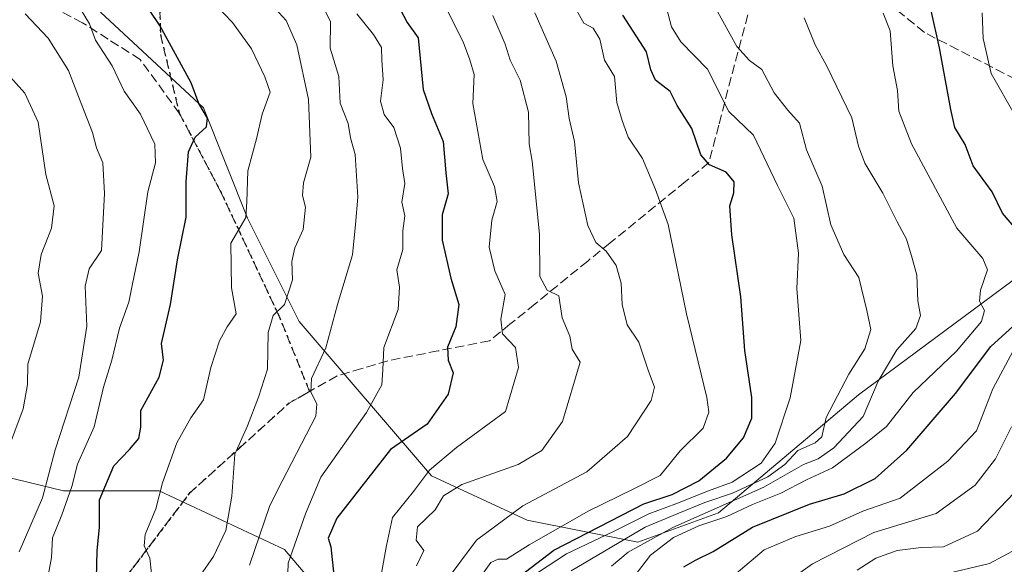
# Model space of a CAD drawing. Units: metres. Extents: x 665106 to 668567, y 4744293 to 4746689.
# Drawn here: x 668164 to 668341, y 4745019 to 4745117 of the extents above; entities that cross this region are included whole.
import ezdxf

# ---------------------------------------------------------------- set-up
doc = ezdxf.new("R2010")
doc.units = ezdxf.units.M
doc.header["$MEASUREMENT"] = 0
doc.linetypes.add('DGN Style 3', pattern=[2.307223, 1.648017, -0.659207])
doc.linetypes.add('DGN Style 5', pattern=[1.153612, 0.494405, -0.659207])
for name, color, linetype, lineweight in [('Arbolado forestal CxS', 92, 'Continuous', 0), ('Curva de nivel maestra', 30, 'Continuous', 30), ('Curva de nivel normal', 30, 'Continuous', 0), ('Ruta', 7, 'DGN Style 5', 30), ('Senda', 7, 'DGN Style 3', 0)]:
    doc.layers.add(name, color=color, linetype=linetype, lineweight=lineweight)

# ---------------------------------------------------------------- blocks, each defined once
blk = doc.blocks.new('*U14')
at = {"layer": 'Arbolado forestal CxS', "color": 92, "linetype": 'Continuous', "lineweight": 0}
blk.add_polyline3d([(668343.8331, 4745071.1487, 851.2819), (668314.4941, 4745049.4125, 863.7534), (668289.4399, 4745028.3153, 862.1692), (668274.9349, 4745023.0415, 863.8375), (668255.1561, 4745026.9977, 884.1247), (668238.0141, 4745034.9089, 896.02), (668214.2795, 4745062.5997, 913.9389), (668205.0489, 4745081.0603, 919.7868), (668197.1381, 4745100.8393, 924.8762), (668178.6775, 4745117.9813, 928.4825)], dxfattribs=at)

msp = doc.modelspace()

# ---------------------------------------------------------------- linework, layer by layer
at = {"layer": 'Arbolado forestal CxS', "color": 92, "linetype": 'Continuous', "lineweight": 0}
for points in [[(668178.6775, 4745117.9813, 928.4825), (668197.1381, 4745100.8393, 924.8762), (668205.0489, 4745081.0603, 919.7868), (668214.2795, 4745062.5997, 913.9389), (668238.0141, 4745034.9089, 896.02), (668255.1561, 4745026.9977, 884.1247), (668274.9349, 4745023.0415, 863.8375), (668289.4399, 4745028.3153, 862.1692), (668314.4941, 4745049.4125, 863.7534), (668343.8331, 4745071.1487, 851.2819)], [(668178.6775, 4745117.9813, 928.4825), (668197.1381, 4745100.8393, 924.8762), (668205.0489, 4745081.0603, 919.7868), (668214.2795, 4745062.5997, 913.9389), (668238.0141, 4745034.9089, 896.02), (668255.1561, 4745026.9977, 884.1247), (668274.9349, 4745023.0415, 863.8375), (668289.4399, 4745028.3153, 862.1692), (668314.4941, 4745049.4125, 863.7534), (668343.8331, 4745071.1487, 851.2819), (668368.5569, 4745071.8283, 834.3433), (668390.9727, 4745063.9161, 820.6944), (668417.3455, 4745044.1371, 804.828), (668437.1245, 4745045.4547, 793.1161), (668463.4963, 4745045.4545, 776.5601), (668493.2331, 4745033.9267, 743.8873)], [(668178.6775, 4745117.9813, 928.4825), (668197.1381, 4745100.8393, 924.8762), (668205.0489, 4745081.0603, 919.7868), (668214.2795, 4745062.5997, 913.9389), (668238.0141, 4745034.9089, 896.02), (668255.1561, 4745026.9977, 884.1247), (668274.9349, 4745023.0415, 863.8375), (668289.4399, 4745028.3153, 862.1692), (668314.4941, 4745049.4125, 863.7534), (668343.8331, 4745071.1487, 851.2819), (668368.5569, 4745071.8283, 834.3433), (668390.9727, 4745063.9161, 820.6944), (668417.3455, 4745044.1371, 804.828), (668437.1245, 4745045.4547, 793.1161), (668463.4963, 4745045.4545, 776.5601), (668493.2331, 4745033.9267, 743.8873)], [(668240.6497, 4744910.9609, 896.311), (668253.8359, 4744941.2893, 878.0776), (668261.7481, 4744961.0677, 863.2746), (668255.1553, 4744978.2095, 862.298), (668234.0577, 4744995.3515, 882.8692), (668211.6411, 4745021.7233, 907.1228), (668189.2253, 4745032.2725, 922.1486), (668172.0835, 4745032.2729, 932.5607), (668148.6797, 4745037.9451, 948.1128), (668137.4699, 4745056.4089, 953.9822), (668122.9635, 4745099.9293, 955.1749), (668114.4473, 4745109.3717, 956.7768), (668108.4617, 4745116.0083, 960.8538), (668090.0017, 4745102.8157, 971.3376), (668076.1557, 4745096.2191, 979.5883), (668061.6505, 4745081.0475, 987.7767), (668035.5315, 4745067.9231, 1001.7886)], [(668240.6497, 4744910.9609, 896.311), (668253.8359, 4744941.2893, 878.0776), (668261.7481, 4744961.0677, 863.2746), (668255.1553, 4744978.2095, 862.298), (668234.0577, 4744995.3515, 882.8692), (668211.6411, 4745021.7233, 907.1228), (668189.2253, 4745032.2725, 922.1486), (668172.0835, 4745032.2729, 932.5607), (668148.6797, 4745037.9451, 948.1128), (668137.4699, 4745056.4089, 953.9822), (668122.9635, 4745099.9293, 955.1749), (668114.4473, 4745109.3717, 956.7768), (668108.4617, 4745116.0083, 960.8538), (668090.0017, 4745102.8157, 971.3376), (668076.1557, 4745096.2191, 979.5883), (668061.6505, 4745081.0475, 987.7767), (668035.5315, 4745067.9231, 1001.7886)], [(668283.8347, 4744847.6683, 882.3089), (668281.1979, 4744864.1511, 877.9332), (668275.9241, 4744877.3371, 876.6175), (668268.6713, 4744892.5009, 877.3311), (668260.1005, 4744902.3907, 881.3808), (668240.6497, 4744910.9609, 896.311), (668253.8359, 4744941.2893, 878.0776), (668261.7481, 4744961.0677, 863.2746), (668255.1553, 4744978.2095, 862.298), (668234.0577, 4744995.3515, 882.8692), (668211.6411, 4745021.7233, 907.1228), (668189.2253, 4745032.2725, 922.1486), (668172.0835, 4745032.2729, 932.5607), (668148.6797, 4745037.9451, 948.1128), (668137.4699, 4745056.4089, 953.9822), (668122.9635, 4745099.9293, 955.1749), (668114.4473, 4745109.3717, 956.7768), (668108.4617, 4745116.0083, 960.8538), (668090.0017, 4745102.8157, 971.3376), (668076.1557, 4745096.2191, 979.5883), (668061.6505, 4745081.0475, 987.7767)], [(668148.6797, 4745037.9451, 948.1128), (668172.0835, 4745032.2729, 932.5607), (668189.2253, 4745032.2725, 922.1486), (668211.6411, 4745021.7233, 907.1228), (668234.0577, 4744995.3515, 882.8692), (668255.1553, 4744978.2095, 862.298), (668261.7481, 4744961.0677, 863.2746), (668253.8359, 4744941.2893, 878.0776), (668240.6497, 4744910.9609, 896.311), (668223.5077, 4744896.4575, 908.5432), (668199.7725, 4744876.6781, 924.1402), (668178.6745, 4744862.1745, 935.2458), (668149.6645, 4744856.9001, 944.7234)]]:
    msp.add_polyline3d(points, dxfattribs=at)
at = {"layer": 'Curva de nivel maestra', "color": 30, "linetype": 'Continuous', "lineweight": 30, "flags": 128}
for points, elevation in [([(668178.01, 4745016.6101), (668178.11, 4745021.5201), (668178.5, 4745025.7101), (668178.54, 4745030.6501), (668181.1, 4745036.7101), (668183.89, 4745039.6201), (668185.58, 4745041.6201), (668185.94, 4745043.6201), (668185.94, 4745046.6201), (668189.23, 4745052.6201), (668189.98, 4745055.6201), (668189.61, 4745058.6201), (668191.24, 4745065.6201), (668192.49, 4745073.6201), (668194.03, 4745081.2901), (668194.06, 4745087.6201), (668194.46, 4745092.9501), (668195.66, 4745095.6201), (668197.69, 4745097.4701), (668197.89, 4745099.0101), (668196.32, 4745101.6201), (668194.93, 4745105.3501), (668189.36, 4745115.6201), (668183.28, 4745124.6201)], 925), ([(668231.18, 4745120.8601), (668233.61, 4745116.1501), (668235.62, 4745113.3901), (668236.5, 4745104.1101), (668237.97, 4745099.8101), (668240.11, 4745094.8001), (668240.56, 4745089.2101), (668240.98, 4745085.4601), (668239.91, 4745081.6701), (668239.9, 4745077.1701), (668241.46, 4745070.3401), (668242.89, 4745065.6201), (668242.36, 4745061.6201), (668240.88, 4745057.9501), (668240.98, 4745055.6201), (668241.89, 4745053.3601), (668240.99, 4745049.5701), (668237.2, 4745044.1901), (668230.66, 4745039.6201), (668221.03, 4745027.3201), (668219.47, 4745023.7601), (668219.96, 4745022.1901), (668220.5, 4745017.1601)], 900), ([(668343.03, 4745078.7701), (668340.27, 4745081.9601), (668338.41, 4745085.7901), (668335.05, 4745090.4301), (668333.6, 4745094.2701), (668331.72, 4745097.3501), (668331.04, 4745100.5401), (668329, 4745111.6201), (668327.51, 4745118.2701)], 850), ([(668248.72, 4745013.0701), (668259.94, 4745021.6001), (668276.01, 4745029.9001), (668281.12, 4745031.5601), (668285.91, 4745034.0201), (668290.82, 4745038.0701), (668293.9, 4745041.7301), (668295.39, 4745045.2901), (668295.38, 4745048.9501), (668294.15, 4745057.3801), (668293.41, 4745067.0001), (668291.77, 4745078.1201), (668291.44, 4745083.3101), (668292.13, 4745085.6201), (668292.19, 4745087.5801), (668290.79, 4745089.3001), (668287.77, 4745090.6401), (668286.24, 4745092.4401), (668284.66, 4745097.1501), (668282.03, 4745101.2701), (668280.76, 4745103.7501), (668278.14, 4745105.8201), (668277.29, 4745107.6401), (668276.54, 4745110.8901), (668272.27, 4745117.4701)], 875), ([(668283.18, 4745018.6601), (668285.27, 4745019.8001), (668288.43, 4745021.3601), (668295.51, 4745025.7401), (668305.69, 4745029.8801), (668311.9, 4745031.7301), (668317.48, 4745034.4801), (668323.12, 4745039.5001), (668331.87, 4745049.6801), (668338.18, 4745058.1001), (668342.21, 4745061.7601)], 850)]:
    msp.add_lwpolyline(points, dxfattribs=dict(at, elevation=elevation))
at = {"layer": 'Curva de nivel normal', "color": 30, "linetype": 'Continuous', "lineweight": 0, "flags": 128}
for points, elevation in [([(668216.42, 4745123.4), (668219.88, 4745116.23), (668219.87, 4745111.55), (668221.41, 4745106.43), (668221.66, 4745101.67), (668223.04, 4745098.06), (668223.48, 4745095.5), (668224.33, 4745092.49), (668224.82, 4745084.82), (668224.4, 4745079.92), (668223.82, 4745074.53), (668221.13, 4745065.59), (668219.05, 4745057.86), (668216.48, 4745052.38), (668216.37, 4745049.95), (668217.47, 4745047.78), (668217.3, 4745045.62), (668211.23, 4745033.95), (668209.06, 4745029.62), (668205.38, 4745018.95)], 910), ([(668239.4, 4745121.26), (668243.67, 4745112.69), (668244.86, 4745109.43), (668245.63, 4745106.82), (668245.4, 4745101.62), (668247.19, 4745091.57), (668249.28, 4745086.73), (668249.74, 4745084.09), (668248.83, 4745080.72), (668248.3, 4745075.86), (668249.34, 4745071.62), (668251.2, 4745067.42), (668250.43, 4745062.98), (668250.69, 4745060.37), (668253.03, 4745057.92), (668253.6, 4745054.33), (668251.27, 4745046.46), (668242.45, 4745040), (668237.61, 4745035.94), (668234.78, 4745032.14), (668231.04, 4745027.48), (668229.94, 4745022.45), (668229.04, 4745017.49)], 895), ([(668174.4, 4745119.71), (668176.75, 4745115.87), (668177.82, 4745112.97), (668180.8, 4745108.34), (668182.93, 4745103.83), (668185.87, 4745099.71), (668188.46, 4745094.32), (668188.58, 4745090.98), (668187.17, 4745085.79), (668185.65, 4745075.08), (668184.4, 4745069.01), (668183.78, 4745066.02), (668182.12, 4745061.36), (668180.72, 4745055.62), (668179.26, 4745050.82), (668177.54, 4745043.7), (668174.56, 4745037.01), (668173.55, 4745033.05), (668171.78, 4745027.95), (668170.1, 4745023.8), (668169.91, 4745020.32), (668168.86, 4745014.46)], 930), ([(668195.67, 4745015.78), (668198.94, 4745020.46), (668201.13, 4745025.14), (668202.22, 4745031.28), (668202.79, 4745038.82), (668205.04, 4745043.9), (668206.98, 4745049), (668208.59, 4745054.06), (668208.75, 4745060.58), (668209.62, 4745063.63), (668211.65, 4745065.62), (668213.08, 4745070.03), (668212.96, 4745073.3), (668213.52, 4745075.77), (668215.01, 4745079.03), (668215.45, 4745083.04), (668214.86, 4745085.14), (668215.05, 4745087.4), (668216.38, 4745092), (668215.98, 4745102.33), (668213.85, 4745112.1), (668211.96, 4745116.5), (668209.36, 4745119.38)], 915), ([(668165.19, 4745117.68), (668169.33, 4745113.32), (668172.98, 4745107.54), (668175.33, 4745101.34), (668177.24, 4745096.42), (668177.98, 4745093.68), (668179.11, 4745091.01), (668179.43, 4745085.52), (668179.06, 4745078.68), (668178.87, 4745075.29), (668176.69, 4745072.03), (668175.94, 4745068.92), (668176.28, 4745061.76), (668174.82, 4745052.62), (668170.57, 4745039.61), (668168.32, 4745031.02), (668164.15, 4745021.29)], 935), ([(668188.14, 4745014.71), (668187.56, 4745020.17), (668186.52, 4745022.38), (668186.7, 4745024.42), (668188.62, 4745029), (668189.78, 4745033.7), (668192.4, 4745040.82), (668194.91, 4745045.32), (668197.16, 4745048.57), (668198.48, 4745054.34), (668200.03, 4745059.13), (668201.42, 4745061.62), (668202.99, 4745063.95), (668202.19, 4745068.62), (668202.05, 4745076.62), (668204.71, 4745081.21), (668204.92, 4745083.99), (668205.09, 4745089.54), (668206.63, 4745095.29), (668207.65, 4745099.72), (668209.12, 4745103.63), (668208.17, 4745106.37), (668205.77, 4745111.44), (668202.36, 4745116.14), (668199.38, 4745119.26)], 920), ([(668224.6, 4745117.68), (668227.6, 4745113.96), (668229.02, 4745111.63), (668229.09, 4745109.36), (668229.36, 4745105.89), (668228.85, 4745102.03), (668229.53, 4745099.65), (668231.25, 4745097.3), (668232.47, 4745093.62), (668232.79, 4745089.95), (668233.22, 4745087.29), (668232.67, 4745083.95), (668233.23, 4745081.5), (668232.87, 4745078.81), (668232.88, 4745075.5), (668231.76, 4745071.82), (668232.29, 4745068.74), (668232.01, 4745064.72), (668229.48, 4745057.92), (668229.27, 4745053.9), (668229.11, 4745051.23), (668226.34, 4745046.3), (668218.18, 4745034.7), (668215.45, 4745028.1), (668212.33, 4745019.29), (668212.22, 4745015.52)], 905), ([(668256.5, 4745117.84), (668260.34, 4745109.2), (668262.12, 4745102.8), (668262.66, 4745098.92), (668263.61, 4745094.82), (668264.35, 4745087.44), (668266.02, 4745079.75), (668267.43, 4745076.75), (668269.27, 4745075.2), (668271.09, 4745072.62), (668272, 4745069.46), (668272.14, 4745065.62), (668273.07, 4745061.95), (668275.14, 4745058.88), (668276.82, 4745053.83), (668277.96, 4745050.83), (668277.37, 4745048.44), (668273.1, 4745041.95), (668265.84, 4745035.62), (668254.33, 4745029.56), (668246.08, 4745023.4), (668240.26, 4745015.67)], 885), ([(668247.12, 4745017.29), (668248.62, 4745019.39), (668249.92, 4745020.01), (668251.42, 4745019.98), (668255.48, 4745022.56), (668266.2, 4745028.68), (668274.13, 4745032.57), (668278.96, 4745035.02), (668282.52, 4745039.42), (668286.65, 4745043.46), (668287.68, 4745046.33), (668287.34, 4745048.99), (668283.68, 4745063.96), (668280.42, 4745079.95), (668278.11, 4745086.24), (668275.81, 4745091.76), (668273.25, 4745095.57), (668272.13, 4745098.56), (668271.21, 4745101.82), (668270.76, 4745106.46), (668268.96, 4745109.38), (668268.18, 4745113.12), (668266.93, 4745115.09), (668265.31, 4745115.99), (668263.96, 4745118.31)], 880), ([(668280.1, 4745118.78), (668280.99, 4745115.34), (668282.66, 4745112.67), (668287.43, 4745107.78), (668291.28, 4745100.19), (668295.67, 4745095.92), (668299.98, 4745086.96), (668302.91, 4745081.1), (668303.77, 4745074.79), (668303.46, 4745068.48), (668304.14, 4745059.16), (668302.24, 4745048.92), (668299.55, 4745040.8), (668297.03, 4745037.2), (668291.88, 4745033.79), (668287.63, 4745032.22), (668281.78, 4745029.89), (668276.94, 4745028.14), (668270.6, 4745024.94), (668262.19, 4745020.97), (668257.19, 4745017.7)], 870), ([(668288.92, 4745118.62), (668292.69, 4745111.81), (668294.96, 4745109.31), (668297.19, 4745107.7), (668299.36, 4745103.54), (668301.82, 4745100.42), (668303.92, 4745098.07), (668305.15, 4745093.34), (668307.98, 4745086.8), (668309.52, 4745079.87), (668311.86, 4745074.55), (668314.54, 4745070.43), (668316, 4745064.52), (668316.7, 4745061.16), (668315.64, 4745057.7), (668312.78, 4745053.15), (668308.72, 4745045.37), (668307.9, 4745041.91), (668306.74, 4745040.84), (668303.6, 4745039.44), (668301.27, 4745036.97), (668298.27, 4745034.74), (668291.94, 4745031.84), (668286.96, 4745030.18), (668281.98, 4745028.14), (668276.26, 4745025.73), (668263.04, 4745017.91)], 865), ([(668273.54, 4745015.89), (668277.22, 4745020.75), (668281.35, 4745023.9), (668285.89, 4745025.98), (668290.89, 4745027.62), (668295.48, 4745029.77), (668300.57, 4745031.82), (668305.18, 4745034.24), (668309.82, 4745036.38), (668315.8, 4745040.81), (668319.5, 4745043.78), (668324.27, 4745049.83), (668332.05, 4745057.24), (668336.54, 4745062.57), (668337.05, 4745064.52), (668336.18, 4745066.19), (668336.37, 4745068.2), (668337.62, 4745071.84), (668336.76, 4745073.86), (668332.1, 4745079.29), (668323.98, 4745094.42), (668321.72, 4745100.24), (668321.49, 4745103.97), (668320.66, 4745108.36), (668320.18, 4745114.62), (668318.92, 4745117.81)], 855), ([(668342.64, 4745099.33), (668338.23, 4745107.02), (668336.83, 4745113.29), (668336.62, 4745117.87)], 845), ([(668248.97, 4745117.36), (668251.2, 4745112.22), (668252.09, 4745109.39), (668253.87, 4745105.8), (668255.4, 4745100.08), (668255.5, 4745094.38), (668256.01, 4745091.29), (668257.35, 4745078.22), (668257.43, 4745070.62), (668258.71, 4745068.21), (668260.83, 4745067.18), (668261.39, 4745063.24), (668262.8, 4745059.92), (668263.21, 4745057.63), (668264.61, 4745055.29), (668261.45, 4745044.66), (668257.79, 4745039.46), (668253.5, 4745036.98), (668243.46, 4745033.35), (668240.14, 4745031.36), (668238.63, 4745028.84), (668235.46, 4745025.78), (668235.28, 4745023.38), (668236.61, 4745021.54), (668235.29, 4745018.79)], 890), ([(668270.26, 4745018.78), (668273.21, 4745021.26), (668281.21, 4745025.7), (668297.55, 4745032.89), (668304.62, 4745036.98), (668307.24, 4745037.98), (668310.1, 4745039.92), (668315.33, 4745045.58), (668318, 4745051.89), (668321.34, 4745057.52), (668324.76, 4745061.33), (668325.61, 4745063.62), (668325.13, 4745066.26), (668324.92, 4745070.86), (668324.09, 4745073.94), (668323.1, 4745077.35), (668321.39, 4745080.41), (668318.82, 4745085.54), (668315.62, 4745090.92), (668314.48, 4745093.95), (668313.28, 4745099.06), (668308.8, 4745108.31), (668306.7, 4745112.12), (668304.77, 4745116.99)], 860), ([(668161.85, 4745038.95), (668164.84, 4745046.95), (668165.64, 4745051.29), (668165.68, 4745054.95), (668167.95, 4745062.49), (668168.31, 4745067.11), (668167.55, 4745071.23), (668168.07, 4745074.59), (668169.94, 4745079.28), (668170.38, 4745083.31), (668168.91, 4745088.92), (668167.52, 4745098.28), (668165.15, 4745103.5), (668159.43, 4745109.78)], 940), ([(668292.6, 4745017.42), (668297.6, 4745021.68), (668303.27, 4745024.04), (668309.27, 4745025.93), (668315.28, 4745028.59), (668321.97, 4745030.93), (668330.48, 4745037.53), (668335.62, 4745043.02), (668338.58, 4745050.51), (668342.22, 4745057.34)], 845), ([(668299.6, 4745014.45), (668306.26, 4745019.14), (668317.24, 4745024.79), (668328.38, 4745028.18), (668335.36, 4745033.26), (668339.02, 4745037.95), (668341.87, 4745043.72)], 840), ([(668343.72, 4745033.3), (668335.8, 4745025.05), (668329.71, 4745022.24), (668325.7, 4745022.1), (668321.42, 4745021.54), (668317.62, 4745020.18), (668314.27, 4745018.01)], 835), ([(668328.42, 4745016.94), (668337.94, 4745019.24), (668342.88, 4745021.87)], 830)]:
    msp.add_lwpolyline(points, dxfattribs=dict(at, elevation=elevation))
at = {"layer": 'Ruta', "color": 7, "linetype": 'DGN Style 5', "lineweight": 30}
msp.add_polyline3d([(668189.2751, 4745120.6161, 935.6662), (668189.4377, 4745113.9607, 935.403), (668192.8201, 4745099.8901, 931.9805), (668194.7101, 4745096.3201, 932.2015), (668200.1601, 4745086.0001, 931.5762), (668210.7701, 4745063.3601, 923.3819), (668216.1501, 4745050.0269, 915.991), (668214.4201, 4745049.0451, 917.9241), (668212.4701, 4745047.9301, 919.7131), (668203.4801, 4745039.7951, 924.0659), (668194.6701, 4745031.8351, 928.6644), (668187.5951, 4745022.5251, 932.1974), (668180.6351, 4745013.3751, 936.3856), (668172.6801, 4744999.8451, 941.2404), (668164.7901, 4744986.4301, 947.1369), (668156.4051, 4744967.9701, 951.6157)], dxfattribs=at)
at = {"layer": 'Senda', "color": 7, "linetype": 'DGN Style 3', "lineweight": 0}
for points in [[(668210.6601, 4745236.4501, 888.1562), (668196.2075, 4745238.5761, 897.651), (668187.2477, 4745237.2395, 897.9028), (668186.4257, 4745237.2193, 899.2192), (668179.1843, 4745232.5997, 911.0962), (668176.8407, 4745228.0999, 909.8708), (668175.2305, 4745226.9523, 909.804), (668174.5783, 4745220.2677, 909.7944), (668178.9321, 4745209.2627, 907.0603), (668179.8625, 4745204.8429, 908.709), (668178.3341, 4745200.3535, 910.2864), (668177.6005, 4745197.0013, 911.2623), (668174.8145, 4745176.9367, 920.5793), (668176.6415, 4745169.2043, 925.429), (668177.7281, 4745158.1197, 926.3381), (668180.2617, 4745154.8473, 927.0864), (668183.8819, 4745140.4901, 933.3239), (668187.2919, 4745135.0131, 933.4589), (668189.2751, 4745120.6161, 935.6662), (668189.4377, 4745113.9607, 935.403), (668192.8201, 4745099.8901, 931.9805)], [(668192.8201, 4745099.8901, 931.9805), (668185.8001, 4745109.5001, 935.0064), (668180.0701, 4745113.1501, 937.8026), (668175.4701, 4745116.0901, 939.1244), (668163.0701, 4745122.5901, 941.3665), (668157.9501, 4745125.2701, 944.033), (668141.8701, 4745131.5501, 947.9154), (668140.9201, 4745132.0101, 947.8034), (668131.8001, 4745136.4501, 949.0094), (668124.1701, 4745142.2001, 949.244), (668122.1301, 4745143.7301, 950.1168), (668115.4201, 4745149.8801, 953.226), (668113.2301, 4745151.8801, 953.2011), (668099.5701, 4745160.3401, 958.6033), (668088.1701, 4745165.3801, 966.2699), (668086.4301, 4745166.1601, 967.5205), (668074.9001, 4745170.3601, 974.4175), (668064.3101, 4745174.2101, 975.1237)], [(668352.3751, 4745117.1801, 846.0902), (668352.8751, 4745110.0801, 844.9601), (668353.3525, 4745102.7175, 844.4023), (668353.0851, 4745101.6151, 845.4741), (668351.9101, 4745101.1951, 846.2506), (668351.0433, 4745101.6367, 846.6255), (668344.6851, 4745104.8951, 853.3205), (668332.3451, 4745111.2451, 863.9896), (668326.3001, 4745114.3451, 865.9171), (668318.8301, 4745120.4401, 868.181)], [(668294.6701, 4745117.4851, 880.1494), (668292.8851, 4745110.7751, 880.5481), (668291.1051, 4745104.0651, 882.8108), (668289.4701, 4745097.7451, 885.6878), (668287.6851, 4745091.0351, 887.5764), (668283.4901, 4745087.6301, 887.9819), (668270.0201, 4745076.6801, 894.5763), (668265.9801, 4745073.4001, 898.5825), (668256.5451, 4745065.7301, 905.2407), (668252.0501, 4745062.0801, 906.8251), (668250.3401, 4745060.6951, 907.3125), (668248.4001, 4745059.1151, 907.4303), (668239.1651, 4745057.3101, 910.8356), (668230.1551, 4745055.5551, 914.362), (668225.5051, 4745054.1501, 914.2016), (668221.0801, 4745052.8201, 912.5206), (668216.1501, 4745050.0269, 915.991)], [(668156.4051, 4744967.9701, 951.6157), (668164.7901, 4744986.4301, 947.1369), (668172.6801, 4744999.8451, 941.2404), (668180.6351, 4745013.3751, 936.3856), (668187.5951, 4745022.5251, 932.1974), (668194.6701, 4745031.8351, 928.6644), (668203.4801, 4745039.7951, 924.0659), (668212.4701, 4745047.9301, 919.7131), (668214.4201, 4745049.0451, 917.9241), (668216.1501, 4745050.0269, 915.991), (668210.7701, 4745063.3601, 923.3819), (668200.1601, 4745086.0001, 931.5762), (668194.7101, 4745096.3201, 932.2015), (668192.8201, 4745099.8901, 931.9805)]]:
    msp.add_polyline3d(points, dxfattribs=at)

# ---------------------------------------------------------------- block references
at = {"layer": 'Arbolado forestal CxS', "color": 92, "linetype": 'Continuous', "lineweight": 0}
msp.add_blockref('*U14', (0, 0), dxfattribs=at)

doc.saveas('drawing.dxf')
